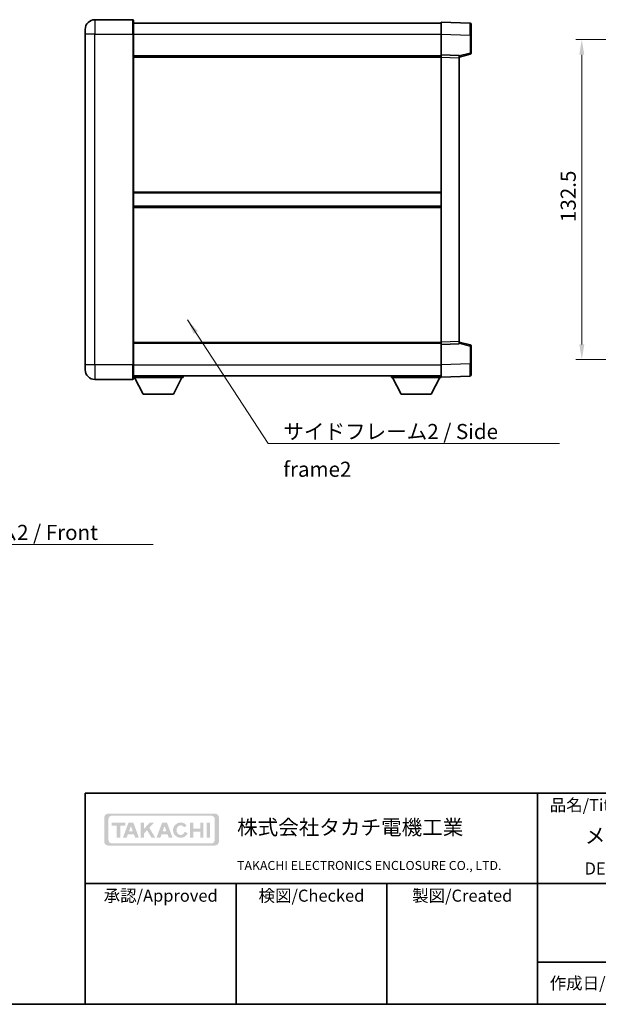
# Model space of a CAD drawing. Units: millimetres. Extents: x 0 to 6130, y 0 to 843.
# Drawn here: x 1681 to 1921, y 0 to 408 of the extents above; entities that cross this region are included whole.
import ezdxf
from ezdxf.enums import TextEntityAlignment as Align

# ---------------------------------------------------------------- set-up
doc = ezdxf.new("R2010")
doc.units = ezdxf.units.MM
doc.header["$LTSCALE"] = 3
doc.linetypes.add('CHAIN', pattern=[0.35429999999999995, 0.2362, -0.0295, 0.0591, -0.0295])
doc.layers.get('Defpoints').update_dxf_attribs({"lineweight": 25})
for name, color, linetype, lineweight in [('Border (ISO)', 7, 'Continuous', 35), ('Dimension (ISO)', 7, 'Continuous', 18), ('Hatch (ISO)', 1, 'Continuous', 18), ('Symbol (ISO)', 7, 'Continuous', 18), ('Title (ISO)', 7, 'Continuous', 35), ('Visible (ISO)', 7, 'Continuous', 35), ('Visible Narrow (ISO)', 7, 'Continuous', 25)]:
    doc.layers.add(name, color=color, linetype=linetype, lineweight=lineweight)
doc.styles.add('Note Text (TK)', font='txt')
doc.styles.add('文字スタイル67', font='arial.ttf')
doc.dimstyles.new('Default - Method 1b (TK)', dxfattribs={"dimscale": 3, "dimtxt": 2.5, "dimasz": 2.5, "dimexe": 1, "dimexo": 1.499999999999999, "dimgap": 1, "dimtad": 1, "dimtoh": 1, "dimrnd": 1e-08, "dimdsep": 46, "dimtxsty": 'Note Text (TK)', "dimcen": 0.09, "dimdle": 5, "dimclrd": 100, "dimclre": 100, "dimclrt": 7, "dimadec": 1, "dimazin": 1, "dimtfac": 1, "dimtmove": 0, "dimatfit": 3, "dimfxl": 1, "dimtolj": 1, "dimlwd": -1, "dimlwe": -1, "dimarcsym": 0})
doc.dimstyles.new('Default - Method 1b (TK)$7', dxfattribs={"dimscale": 3, "dimtxt": 2.5, "dimasz": 2.5, "dimexe": 1, "dimexo": 1.499999999999999, "dimgap": 1, "dimtad": 1, "dimtoh": 1, "dimrnd": 1e-08, "dimdsep": 46, "dimtxsty": 'Note Text (TK)', "dimcen": 0.09, "dimdle": 5, "dimclrd": 100, "dimclre": 100, "dimclrt": 7, "dimadec": 1, "dimazin": 1, "dimtfac": 1, "dimtmove": 0, "dimatfit": 3, "dimfxl": 1, "dimtolj": 1, "dimlwd": -1, "dimlwe": -1, "dimarcsym": 0})

# ---------------------------------------------------------------- blocks, each defined once
blk = doc.blocks.new('図面枠 tk図枠')
at = {"layer": 'Border (ISO)'}
blk.add_line((14.50000000000001, 8.000000000000007), (405.4999999999999, 8.000000000000007), dxfattribs=at)
blk = doc.blocks.new('表題欄 tk表題欄')
at = {"layer": 'Hatch (ISO)'}
h = blk.add_hatch(color=256, dxfattribs=at)
edge = h.paths.add_edge_path(flags=0)
edge.add_arc((95.57537688673352, 236.2990653650367), 0.5958259999999996, 269.9999999999897, 360)
edge.add_line((96.17120288673351, 236.2990653650368), (96.17120288673348, 239.7107813650365))
edge.add_arc((95.5753768867335, 239.7107813650366), 0.5958259999999996, 0, 90.0000000000068)
edge.add_line((95.57537688673342, 240.3066073650366), (79.13710888673356, 240.3066073650366))
edge.add_arc((79.13710888673353, 239.7107813650366), 0.5958259999999996, 89.99999999999744, 180)
edge.add_line((78.54128288673353, 239.7107813650365), (78.54128288673331, 236.2990653650368))
edge.add_arc((79.13710888673332, 236.2990653650365), 0.5958259999999996, 180, 270.0000000000231)
edge.add_line((79.13710888673356, 235.7032393650365), (95.57537688673342, 235.7032393650367))
edge = h.paths.add_edge_path()
edge.add_line((77.83935088673357, 239.9556413650366), (77.83935088673357, 236.0542053650368))
edge.add_arc((78.54128288673346, 236.0542053650367), 0.7019319999998935, 180, 270.0000000000087)
edge.add_line((78.54128288673357, 235.3522733650368), (96.17120288673352, 235.3522733650368))
edge.add_arc((96.17120288673351, 236.0542053650367), 0.7019319999998921, 270, 360)
edge.add_line((96.8731348867334, 236.0542053650368), (96.87313488673352, 239.9556413650366))
edge.add_arc((96.1712028867336, 239.9556413650367), 0.7019319999998921, 0, 90.00000000000873)
edge.add_line((96.17120288673348, 240.6575733650367), (78.54128288673357, 240.6575733650366))
edge.add_arc((78.54128288673357, 239.9556413650366), 0.7019319999999984, 90, 180)
for points in [[(79.07181288673355, 239.1476033650369), (79.07181288673355, 238.6578833650367), (79.92066088673353, 238.6578833650367), (79.92066088673353, 236.6581933650368), (80.50832488673353, 236.6581933650368), (80.50832488673353, 238.6578833650367), (81.35717288673355, 238.6578833650367), (81.35717288673355, 239.1476033650369)], [(85.68407849525303, 236.6581933650368), (84.9434673993943, 237.8918698287545), (84.41792288673358, 237.3246628822781), (84.41792288673358, 236.6581933650368), (83.89555488673355, 236.6581933650368), (83.89555488673355, 239.1476033650369), (84.41792288673358, 239.1476033650369), (84.41792288673358, 238.0993979968839), (85.38913556809511, 239.1476033650369), (86.10696490847272, 239.1476033650369), (85.31925422435492, 238.2974470774499), (86.30334488673353, 236.6581933650368)], [(92.09142939614459, 239.1476033650369), (92.09142939614459, 236.6581933650368), (92.60971639614465, 236.6581933650368), (92.60971639614465, 237.6580383650368), (93.76872039614462, 237.6580383650368), (93.76872039614462, 236.6581933650368), (94.28700739614459, 236.6581933650368), (94.28700739614459, 239.1476033650369), (93.76872039614462, 239.1476033650369), (93.76872039614462, 238.1477583650367), (92.60971639614465, 238.1477583650367), (92.60971639614465, 239.1476033650369)], [(94.84202339614467, 239.1476033650369), (94.84202339614467, 236.6581933650368), (95.36439139614473, 236.6581933650368), (95.36439139614473, 239.1476033650369)]]:
    blk.add_hatch(color=256, dxfattribs=at).paths.add_polyline_path(points)
h = blk.add_hatch(color=256, dxfattribs=at)
h.paths.add_polyline_path([(82.59020695886475, 237.7110913650368), (81.95242681460243, 237.7110913650368), (82.27131688673356, 238.5794973650367)], flags=0)
h.paths.add_polyline_path([(82.77903014574996, 237.1968853650368), (81.76360362771717, 237.1968853650368), (81.56578886050404, 236.6581933650368), (80.94907288673355, 236.6581933650368), (81.86321688673357, 239.1476033650369), (82.67941688673353, 239.1476033650369), (83.59356088673351, 236.6581933650368), (82.97684491296302, 236.6581933650368)])
h = blk.add_hatch(color=256, dxfattribs=at)
h.paths.add_polyline_path([(87.52707281460246, 237.7110913650368), (88.16485295886469, 237.7110913650368), (87.84596288673359, 238.5794973650367)], flags=0)
h.paths.add_polyline_path([(87.14043486050403, 236.6581933650368), (87.3382496277172, 237.1968853650368), (88.35367614574989, 237.1968853650368), (88.551490912963, 236.6581933650368), (89.16820688673343, 236.6581933650368), (88.25406288673352, 239.1476033650369), (87.43786288673356, 239.1476033650369), (86.52371888673358, 236.6581933650368)])
h = blk.add_hatch(color=256, dxfattribs=at)
edge = h.paths.add_edge_path()
edge.add_arc((90.52309888673334, 237.9028983650369), 1.273272000000011, 38.55054079078439, 336.5820184016556)
edge.add_line((91.69149139614446, 237.3968543650369), (91.17255542714857, 237.6216113977801))
edge.add_ellipse((90.52309888673352, 237.9028983650369), major_axis=(0, -0.7998759999999119), ratio=0.8673469387756529, start_angle=128.5505407907963, end_angle=426.582018401653, ccw=False)
edge.add_line((91.09381514418376, 238.3576891122095), (91.51887237036831, 238.6964075050431))
at = {"layer": 'Title (ISO)'}
for p, q in [((74.70882392282105, 244.052739026017), (255.7088239228211, 244.052739026017)), ((74.70882392282105, 209.052739026017), (74.70882392282105, 244.052739026017)), ((149.7088239228211, 244.052739026017), (149.7088239228211, 209.052739026017)), ((230.7088239228211, 244.052739026017), (230.7088239228211, 209.052739026017)), ((255.7088239228211, 244.052739026017), (255.7088239228211, 209.052739026017)), ((243.2088239228211, 239.552739026017), (251.2088239228211, 240.5527390260171)), ((251.2088239228211, 234.552739026017), (251.2088239228211, 240.5527390260171)), ((243.2088239228211, 239.552739026017), (243.2088239228211, 235.552739026017)), ((243.2088239228211, 235.552739026017), (251.2088239228211, 234.552739026017)), ((230.7088239228211, 231.052739026017), (255.7088239228211, 231.052739026017)), ((74.70882392282105, 229.052739026017), (230.7088239228211, 229.052739026017)), ((99.70882392282108, 229.052739026017), (99.70882392282108, 209.052739026017)), ((124.708823922821, 229.052739026017), (124.708823922821, 209.052739026017)), ((230.7088239228211, 220.052739026017), (255.7088239228211, 220.052739026017)), ((149.7088239228211, 216.052739026017), (230.7088239228211, 216.052739026017)), ((255.7088239228211, 209.052739026017), (74.70882392282105, 209.052739026017))]:
    blk.add_line(p, q, dxfattribs=at)
at = {"layer": 'Title (ISO)', "color": 4, "linetype": 'CHAIN', "lineweight": 18, "ltscale": 8.889559745788574}
blk.add_line((238.2088239228211, 241.552739026017), (238.2088239228211, 233.552739026017), dxfattribs=at)
at = {"layer": 'Title (ISO)', "color": 4, "linetype": 'CHAIN', "lineweight": 18, "ltscale": 20.00163269042969}
blk.add_line((252.2088239228211, 237.552739026017), (234.2088239228211, 237.552739026017), dxfattribs=at)
at = {"layer": 'Title (ISO)'}
for radius in [3, 2]:
    blk.add_circle((238.2088239228211, 237.552739026017), radius, dxfattribs=at)
at = {"layer": 'Title (ISO)', "color": 1, "char_height": 2.000000029802322, "line_spacing_factor": 1.5, "style": 'Note Text (TK)'}
for s, insert, attachment_point in [('\\fＭＳ Ｐゴシック|b0|i0;\\H2.0000;品名/Title', (151.708823922821, 242.052739026017), 4), ('\\fＭＳ Ｐゴシック|b0|i0;\\H2.0000;尺度/Scale', (232.7088239228211, 229.052739026017), 4), ('\\fＭＳ Ｐゴシック|b0|i0;\\H2.0000;承認/Approved', (87.20882392282108, 227.052739026017), 5), ('\\fＭＳ Ｐゴシック|b0|i0;\\H2.0000;検図/Checked', (112.208823922821, 227.052739026017), 5), ('\\fＭＳ Ｐゴシック|b0|i0;\\H2.0000;製図/Created', (137.2088239228211, 227.052739026017), 5), ('\\fＭＳ Ｐゴシック|b0|i0;\\H2.0000;作成日/Date', (151.708823922821, 212.552739026017), 4)]:
    blk.add_mtext(s, dxfattribs=dict(at, insert=insert, attachment_point=attachment_point))
at = {"layer": 'Title (ISO)', "color": 7, "line_spacing_factor": 1.5, "style": 'Note Text (TK)'}
for s, insert, char_height, attachment_point in [('株式会社タカチ電機工業', (99.87313488673345, 238.052739026017), 2.5, 4), ('\\fArial|b0|i0;\\H1.4986;TAKACHI ELECTRONICS ENCLOSURE CO., LTD.', (99.87313488673342, 232.052739026017), 1.49859994649887, 4), ('\\fＭＳ Ｐゴシック|b0|i0;\\H2.0000;/', (243.2088239228211, 214.552739026017), 2.000000029802322, 5)]:
    blk.add_mtext(s, dxfattribs=dict(at, insert=insert, char_height=char_height, attachment_point=attachment_point))
at = {"layer": 'Title (ISO)', "color": 7}
for tag, p, height, style in [('<品名>_001', (157.5383693773665, 235.7317162987443), 2.5, 'Note Text (TK)'), ('<Title>_001', (157.4932713957346, 230.5520568828656), 2.000000029802322, '文字スタイル67'), ('<ページ_No.>_001', (237.9488807410029, 213.302739026017), 2.5, 'Note Text (TK)'), ('<総ページ数>_001', (246.7997330137301, 213.302739026017), 2.5, 'Note Text (TK)'), ('作成日_001', (175.617914831912, 211.2814322078352), 2.5, 'Note Text (TK)')]:
    blk.add_attdef(tag, p, '', height=height, dxfattribs=dict(at, style=style))
at = {"layer": 'Title (ISO)', "color": 7, "style": 'Note Text (TK)'}
blk.add_attdef('<尺度>', text='', height=2.5, dxfattribs=at).set_placement((243.2088239228211, 223.5527390260171), align=Align.MIDDLE_CENTER)
blk = doc.blocks.new('*D67')
at = {"layer": 'Defpoints', "color": 0}
for p in [(1961.292845235917, 399.535681573295), (1913.792845235921, 267.0356815732982), (1961.292845235923, 267.0356815732983)]:
    blk.add_point(p, dxfattribs=at)
at = {"layer": 'Dimension (ISO)', "color": 100}
for p, q in [((1957.542845235917, 399.535681573295), (1911.292845235921, 399.5356815732949)), ((1913.792845235921, 393.2856815732949), (1913.792845235921, 273.2856815732982)), ((1957.542845235922, 267.0356815732983), (1911.292845235921, 267.0356815732982))]:
    blk.add_line(p, q, dxfattribs=at)
for points in [[(1912.751178569254, 393.2856815732949), (1914.834511902588, 393.2856815732949), (1913.792845235921, 399.5356815732949)], [(1912.751178569254, 273.2856815732982), (1914.834511902588, 273.2856815732982), (1913.792845235921, 267.0356815732982)]]:
    blk.add_solid(points, dxfattribs=at)
at = {"layer": 'Dimension (ISO)', "color": 7, "insert": (1908.16784523592, 323.9817043005666), "char_height": 6.25, "attachment_point": 4, "rotation": 90, "style": 'Note Text (TK)'}
blk.add_mtext('\\A1;132.5', dxfattribs=at)

msp = doc.modelspace()

# ---------------------------------------------------------------- linework, layer by layer
at = {"layer": 'Visible (ISO)'}
for p, q in [((1727.700061213698, 407.7856815732452), (1711.950061213698, 407.7856815732387)), ((1707.950061213701, 401.7856815732369), (1707.9500612137, 403.7856815732369)), ((1727.950061213698, 407.5356815732453), (1727.950061213702, 401.7856815732452)), ((1727.950061213698, 406.2856815732415), (1855.450061213699, 406.2856815732943)), ((1855.450061213702, 401.7887274382029), (1855.450061213699, 406.7856815732985)), ((1867.46751096205, 406.3660229807626), (1855.450061213699, 406.7856815732985)), ((1867.950061213699, 405.8663275672534), (1867.950061213702, 401.3690688456673)), ((1707.950061213701, 401.7856815732369), (1707.950061213758, 264.7856815732364)), ((1727.950061213759, 264.7856815732447), (1727.950061213702, 401.7856815732452)), ((1855.450061213706, 393.2856815732985), (1855.450061213702, 401.7887274382029)), ((1867.950061213705, 393.954722625304), (1867.950061213702, 401.3690688456673)), ((1727.950061213706, 392.7856815732448), (1855.450061213706, 392.7856815732975)), ((1855.450061213707, 392.2862907462794), (1855.450061213706, 393.2856815732985)), ((1862.950061213706, 393.0237758021135), (1855.450061213706, 393.2856815732985)), ((1855.450061213756, 274.2850724003179), (1855.450061213707, 392.2862907462794)), ((1862.950061213706, 392.2856815733015), (1867.574152565776, 393.4703660042679)), ((1862.950061213706, 393.0237758021135), (1862.950061213707, 392.0243849750944)), ((1862.950061213756, 274.5469781715091), (1862.950061213707, 392.0243849750944)), ((1727.950061213729, 336.0356815732444), (1855.45006121373, 336.035681573297)), ((1727.950061213732, 330.5356815732443), (1855.450061213732, 330.535681573297)), ((1727.950061213755, 273.7856815732438), (1855.450061213756, 273.7856815732965)), ((1855.450061213756, 273.2856815732989), (1855.450061213756, 274.2850724003179)), ((1855.450061213756, 273.2856815732989), (1862.950061213756, 273.5475873444901)), ((1855.450061213759, 264.7826357083943), (1855.450061213756, 273.2856815732989)), ((1862.950061213756, 274.5469781715092), (1862.950061213756, 273.5475873444901)), ((1867.574152565826, 273.1009971423396), (1862.950061213755, 274.285681573302)), ((1867.950061213759, 265.2022943009404), (1867.950061213756, 272.6166405213039)), ((1867.950061213759, 265.2022943009404), (1867.950061213759, 260.7050355793547)), ((1707.950061213758, 262.7856815732364), (1707.950061213758, 264.7856815732364)), ((1727.950061213759, 264.7856815732448), (1727.95006121376, 259.0356815732448)), ((1855.45006121376, 259.7856815732991), (1855.450061213759, 264.7826357083944)), ((1711.95006121376, 258.785681573238), (1727.70006121376, 258.7856815732446)), ((1727.950061213759, 260.2856815732442), (1855.45006121376, 260.2856815732973)), ((1727.950061213757, 259.5856815732419), (1748.550061213757, 259.5856815732591)), ((1732.000061213762, 252.6856815732453), (1728.450061213757, 259.5856815732424)), ((1744.500061213762, 252.6856815732557), (1748.050061213757, 259.5856815732587)), ((1748.550061213757, 260.2856815732591), (1748.550061213757, 259.5856815732591)), ((1834.850061213757, 260.2856815732907), (1834.850061213757, 259.5856815732908)), ((1834.850061213757, 259.5856815732908), (1855.450061213758, 259.5856815732993)), ((1838.900061213759, 252.6856815732924), (1835.350061213757, 259.585681573291)), ((1851.400061213759, 252.6856815732976), (1854.950061213757, 259.5856815732992)), ((1855.45006121376, 259.7856815732991), (1867.467510962111, 260.2053401658449)), ((1855.450061213757, 259.7856815732988), (1855.450061213758, 259.5856815732993)), ((1732.000061213762, 252.6856815732453), (1744.500061213762, 252.6856815732557)), ((1838.900061213759, 252.6856815732924), (1851.400061213759, 252.6856815732976))]:
    msp.add_line(p, q, dxfattribs=at)
for centre, radius, start, end in [((1727.700061213698, 407.5356815732452), 0.2500000000000051, 0, 90.00000000002605), ((1711.9500612137, 403.7856815732387), 4, 90.00000000002605, 180), ((1867.450061213699, 405.8663275672532), 0.4999999999999964, 0, 88.00000000002242), ((1867.450061213705, 393.9547226253037), 0.5000000000000008, 284.3700000000222, 0), ((1867.450061213756, 272.6166405213036), 0.4999999999999872, 0, 75.63000000001834), ((1711.950061213758, 262.785681573238), 4.000000000000027, 180, 270.000000000026), ((1727.70006121376, 259.0356815732446), 0.2500000000000129, 270.000000000026, 0), ((1867.450061213759, 260.7050355793544), 0.5000000000000031, 272.0000000000167, 0)]:
    msp.add_arc(centre, radius, start, end, dxfattribs=at)
at = {"layer": 'Visible Narrow (ISO)'}
for p, q in [((1727.700061213703, 401.7856815732452), (1727.700061213698, 407.7856815732452)), ((1711.950061213698, 407.7856815732387), (1711.950061213703, 401.7856815732385)), ((1711.950061213702, 401.7856815732385), (1707.950061213701, 401.7856815732369)), ((1711.950061213703, 401.7856815732385), (1727.700061213703, 401.7856815732452)), ((1711.950061213759, 264.7856815732381), (1711.950061213703, 401.7856815732385)), ((1727.700061213703, 401.7856815732452), (1727.950061213703, 401.7856815732452)), ((1727.700061213703, 401.7856815732452), (1727.700061213759, 264.7856815732446)), ((1727.950061213702, 401.7856815732414), (1855.450061213702, 401.7856815732939)), ((1855.450061213702, 401.7887274382029), (1867.467510962054, 401.3690688456671)), ((1867.467510962054, 401.3690688456671), (1867.950061213702, 401.3690688456673)), ((1867.467510962054, 401.3690688456671), (1867.467510962057, 393.9547226253037)), ((1727.950061213706, 392.2856815732449), (1855.450061213706, 392.2856815732974)), ((1855.450061213707, 392.2862907462794), (1862.950061213707, 392.0243849750944)), ((1867.467510962057, 393.9547226253037), (1862.950061213706, 392.797359593938)), ((1867.950061213705, 393.954722625304), (1867.467510962057, 393.9547226253037)), ((1727.950061213729, 336.5356815732444), (1855.45006121373, 336.535681573297)), ((1727.950061213732, 330.035681573244), (1855.450061213733, 330.0356815732967)), ((1727.950061213755, 274.2856815732438), (1855.450061213755, 274.2856815732965)), ((1862.950061213756, 274.5469781715091), (1855.450061213756, 274.2850724003179)), ((1862.950061213756, 273.7740035526656), (1867.467510962107, 272.6166405213036)), ((1867.467510962107, 272.6166405213036), (1867.950061213756, 272.6166405213039)), ((1867.467510962107, 272.6166405213036), (1867.46751096211, 265.2022943009402)), ((1867.46751096211, 265.2022943009402), (1855.450061213759, 264.7826357083944)), ((1867.46751096211, 265.2022943009402), (1867.950061213759, 265.2022943009404)), ((1711.950061213759, 264.7856815732381), (1707.950061213758, 264.7856815732364)), ((1727.700061213759, 264.7856815732446), (1711.950061213759, 264.7856815732381)), ((1711.950061213759, 264.7856815732381), (1711.95006121376, 258.7856815732381)), ((1727.700061213759, 264.7856815732446), (1727.950061213759, 264.7856815732447)), ((1727.70006121376, 258.7856815732446), (1727.700061213759, 264.7856815732446)), ((1727.950061213759, 264.7856815732437), (1855.450061213759, 264.7856815732968))]:
    msp.add_line(p, q, dxfattribs=at)
for centre, major_axis, ratio, start_param, end_param in [((1867.450061213701, 401.3635846179085), (-0.0174478396315694, -5.00243839950821), 0.003484384487625, 1.571904795239934, 3.141483155362418), ((1867.450061213705, 393.9547226253037), (0.1240913520706666, -0.4843566210358584), 0.033808872804772, 0, 1.562134767028284), ((1867.450061213756, 272.6166405213036), (0.1240913520702613, 0.4843566210359607), 0.0338088728047883, 4.721050540122027, 6.283185307122907), ((1867.450061213758, 265.2077785286992), (0.0174478396357371, -5.002438399508195), 0.0034843844876251, 0.0001095109824352, 1.569687862602944)]:
    msp.add_ellipse(centre, major_axis=major_axis, ratio=ratio, start_param=start_param, end_param=end_param, dxfattribs=at)

# ---------------------------------------------------------------- block references
at = {"xscale": 2.5, "yscale": 2.5, "zscale": 2.5}
msp.add_blockref('図面枠 tk図枠', (1146.75, -19.9999999999999), dxfattribs=at)
ref = msp.add_blockref('表題欄 tk表題欄', (1521.227940192947, -522.6318475650424), dxfattribs=dict(xscale=2.5, yscale=2.5, zscale=2.5))
ref.add_attrib('<品名>_001', 'メタルシステムケース', (1915.073863636363, 66.6974431818183), dxfattribs={"layer": 'Title (ISO)', "color": 7, "height": 6.25, "style": 'Note Text (TK)'})
ref.add_attrib('<尺度>_001', '1:2.5', (2118.991188530944, 33.16550136425666), dxfattribs={"layer": 'Title (ISO)', "color": 7, "height": 6.25, "style": 'Note Text (TK)'})
ref.add_attrib('作成日_001', '2020/03/03', (1961.220924283765, 5.573864605295946), dxfattribs={"layer": 'Title (ISO)', "color": 7, "height": 6.25, "style": 'Note Text (TK)'})
ref.add_attrib('<Title>_001', 'DESKTOP ENCLOSURE', (1914.961118682284, 53.74829464212152), dxfattribs={"layer": 'Title (ISO)', "color": 7, "height": 5.000000074505805, "style": '文字スタイル67'})
ref.add_attrib('<ページ_No.>_001', '2', (2115.674369031378, 10.61221009549809), dxfattribs={"layer": 'Title (ISO)', "color": 7, "height": 6.25, "style": 'Note Text (TK)'})
ref.add_attrib('<総ページ数>_001', '8', (2138.086971350614, 10.66550136425661), dxfattribs={"layer": 'Title (ISO)', "color": 7, "height": 6.25, "style": 'Note Text (TK)'})

# ---------------------------------------------------------------- texts
at = {"layer": 'Symbol (ISO)', "color": 7, "char_height": 6.25, "attachment_point": 1, "line_spacing_factor": 1.5, "style": 'Note Text (TK)'}
for s, insert, width in [('{\\fＭＳ Ｐゴシック|b0|i0;サイドフレーム2 / Side frame2}', (1790.058226958542, 240.3503950715993), 118.9327478408813), ('{\\fＭＳ Ｐゴシック|b0|i0;フロントフレーム2 / Front frame2}', (1611.504924684769, 198.563894527034), 129.2032122611999)]:
    msp.add_mtext(s, dxfattribs=dict(at, insert=insert, width=width))

# ---------------------------------------------------------------- dimensions: what is measured, and where the dimension line sits
at = {"layer": 'Dimension (ISO)', "color": 100}
dim = msp.add_linear_dim(base=(1913.792845235921, 267.0356815732982), p1=(1961.292845235916, 399.5356815732947), p2=(1961.292845235922, 267.0356815732982), angle=90, dimstyle='Default - Method 1b (TK)', override={"dimscale": 0, "dimtxt": 6.25, "dimasz": 6.25, "dimexe": 2.5, "dimexo": 3.749999999999999, "dimgap": 2.5, "dimtoh": 0, "dimdec": 2, "dimcen": 0.225, "dimtol": 0, "dimlim": 0, "dimtp": 0, "dimtm": 0, "dimtdec": 2, "dimtofl": 0, "dimatfit": 1}, dxfattribs=at)
dim.commit()
dim.dimension.update_dxf_attribs({"geometry": '*D67', "text_midpoint": (1913.79284523592, 333.2856815732939), "dimtype": 160})

# ---------------------------------------------------------------- leaders
at = {"layer": 'Symbol (ISO)', "color": 100, "annotation_type": 0, "has_hookline": 1, "hookline_direction": 0}
for points, text_width in [([(1750.367096923592, 283.4485018580787), (1783.808226958542, 232.249650707945), (1790.058226958542, 232.249650707945)], 114.5596590909091), ([(1591.657443899944, 166.6790336194518), (1605.25492468477, 190.4475753257682), (1611.504924684769, 190.4475753257682)], 124.609375)]:
    msp.add_leader(points, dimstyle='Default - Method 1b (TK)$7', override={"dimscale": 0, "dimtxt": 6.25, "dimasz": 6.25, "dimgap": 0, "dimtad": 1}, dxfattribs=dict(at, text_width=text_width))

doc.saveas('drawing.dxf')
